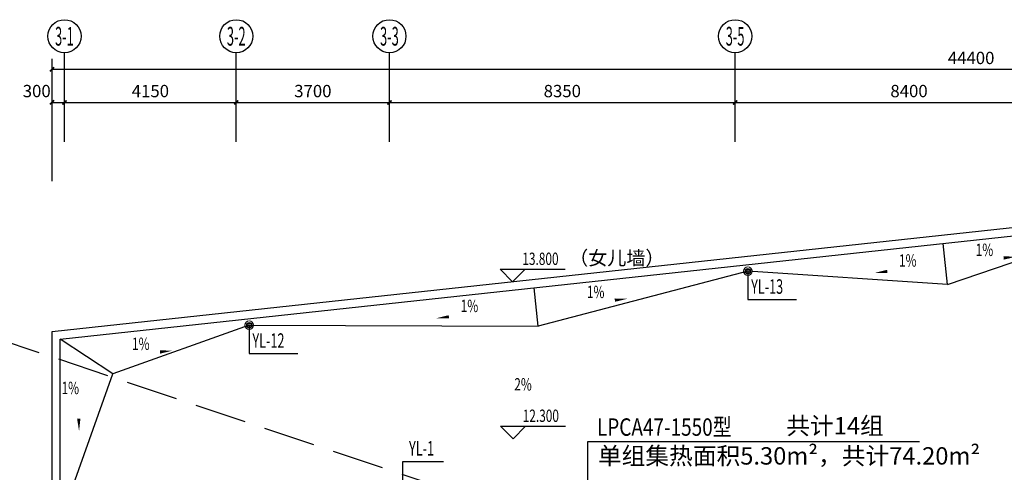
# Model space of a CAD drawing. Extents: x -87287 to 229132, y 125078 to 432481.
# Drawn here: x 39528 to 63311, y 417631 to 428568 of the extents above; entities that cross this region are included whole.
import ezdxf
from ezdxf.enums import TextEntityAlignment as Align

# ---------------------------------------------------------------- set-up
doc = ezdxf.new("R2010")
doc.units = 0
doc.header["$LTSCALE"] = 1000
doc.header["$MEASUREMENT"] = 0
doc.linetypes.add('CONTINOUS', pattern=[0])
doc.linetypes.add('DASH', pattern=[0.35, 0.25, -0.1])
doc.layers.get('0').update_dxf_attribs({"color": 8})
doc.layers.get('Defpoints').update_dxf_attribs({"color": 8})
for name, color, linetype in [('-水-雨水文字', 8, 'CONTINOUS'), ('AXIS', 8, 'Continuous'), ('AXIS_TEXT', 7, 'Continuous'), ('DIM_SYMB', 3, 'Continuous'), ('DIM_雨水', 3, 'Continuous'), ('EQUIP_给水', 7, 'Continuous'), ('GPS', 7, 'Continuous'), ('GPS-WZ', 2, 'CONTINOUS'), ('PUB_TEXT', 8, 'Continuous'), ('TK', 8, 'Continuous'), ('VPIPE-雨水', 4, 'Continuous'), ('幕墙', 8, 'Continuous'), ('雨水管', 8, 'Continuous')]:
    doc.layers.add(name, color=color, linetype=linetype)
doc.layers.add('s-屋面排水', color=75, linetype='Continuous', lineweight=9)
doc.styles.add('_TCH_AXIS', font='COMPLEX', dxfattribs={"bigfont": 'GBCBIG'})
doc.styles.add('_TCH_DIM', font='SIMPLEX', dxfattribs={"bigfont": 'GBCBIG'})
doc.styles.add('_TCH_DIM_T3', font='SIMPLEX', dxfattribs={"width": 0.705882, "bigfont": 'GBCBIG'})
doc.styles.add('_TWT_SERIAL', font='SIMPLEX', dxfattribs={"width": 0.8, "height": 3.5, "bigfont": 'HZTXT'})
doc.dimstyles.new('_TCH_ARCH&&100', dxfattribs={"dimtxt": 297.5, "dimasz": 100, "dimexe": 250, "dimexo": 300, "dimgap": 126.25, "dimtad": 1, "dimdec": 0, "dimzin": 0, "dimdsep": 46, "dimtxsty": '_TCH_DIM_T3', "dimblk": 'ARCHTICK', "dimcen": 0.09, "dimclrt": 7, "dimazin": 2, "dimtfac": 1, "dimtdec": 0, "dimtix": 1, "dimtmove": 2, "dimatfit": 3, "dimfxl": 1, "dimtolj": 1, "dimtzin": 0, "dimarcsym": 0})

# ---------------------------------------------------------------- blocks, each defined once
blk = doc.blocks.new('ysd')
at = {"layer": '雨水管', "linetype": 'ByBlock'}
blk.add_circle((0, 0), 30, dxfattribs=at)
blk = doc.blocks.new('jfeiwz')
at = {"layer": '-水-雨水文字', "xscale": 2, "yscale": 2, "zscale": 2, "rotation": 6.18619924162632}
for p in [(16385, 7374), (4338, 6068)]:
    blk.add_blockref('ysd', p, dxfattribs=at)
blk = doc.blocks.new('A$C78E1741F')
at = {"layer": 'DIM_SYMB'}
for points in [[(22110, 12994, 0, 0, 0), (23284, 13121, 0, 80, 0), (22986, 13089, 0, 0, 0)], [(21051, 12859, 0, 0, 0), (19876, 12731, 0, 80, 0), (20175, 12764, 0, 0, 0)], [(12719, 11976, 0, 0, 0), (13893, 12103, 0, 80, 0), (13595, 12071, 0, 0, 0)], [(10462, 11762, 0, 0, 0), (9288, 11634, 0, 80, 0), (9586, 11667, 0, 0, 0)], [(1731, 10723, 0, 0, 0), (2906, 10850, 0, 80, 0), (2608, 10818, 0, 0, 0)], [(11877, 9675, 0, 0, 0), (11877, 10326, 80, 0, 0), (11877, 10626, 0, 0, 0)], [(621, 10375, 0, 0, 0), (653, 8905, 0, 80, 0), (646, 9205, 0, 0, 0)]]:
    blk.add_lwpolyline(points, format="xyseb", dxfattribs=at)
at = {"layer": '雨水管'}
for p, q in [((21632, 12445), (25215, 13681)), ((21632, 12445), (21524, 13442)), ((16810, 12770), (11743, 11440)), ((21632, 12445), (16810, 12770)), ((11743, 11440), (11642, 12371)), ((4763, 11464), (1469, 10294)), ((4763, 11464), (11743, 11440)), ((1469, 10294), (200, 11131)), ((360, 7163), (1469, 10294))]:
    blk.add_line(p, q, dxfattribs=at)
at = {"layer": '雨水管', "color": 6}
blk.add_blockref('jfeiwz', (425, 5396), dxfattribs=at)
at = {"layer": 'PUB_TEXT', "style": '_TCH_DIM', "width": 0.705882}
for p in [(22311, 13138), (20459, 12880), (12920, 12120), (9871, 11783), (1933, 10867), (230, 9800)]:
    blk.add_text('1%', height=297.5, dxfattribs=at).set_placement(p)
blk.add_text('2%', height=297.5, rotation=359.3689, dxfattribs=at).set_placement((11164, 9889))
blk = doc.blocks.new('$Attachment$00000335')
at = {"layer": 's-屋面排水', "linetype": 'Continuous'}
for p, q in [((-96, 36), (96, 36)), ((-96, -36), (96, -36))]:
    blk.add_line(p, q, dxfattribs=at)
for centre, radius in [((0, 0), 103), ((-2, 0), 65.5)]:
    blk.add_circle(centre, radius, dxfattribs=at)
blk = doc.blocks.new('A$C22B30AE6')
at = {"layer": 'EQUIP_给水', "xscale": -1}
blk.add_blockref('$Attachment$00000335', (-2.5, 0), dxfattribs=at)
blk = doc.blocks.new('_ArchTick')
at = {"color": 0, "linetype": 'ByBlock', "const_width": 0.4}
blk.add_lwpolyline([(-0.5, -0.5), (0.5, 0.5)], dxfattribs=at)
blk = doc.blocks.new('*D404')
at = {"layer": 'AXIS', "color": 0, "lineweight": -2, "transparency": 16777216}
for p, q in [((1641976, 2149594), (1641976, 2152547)), ((1686376, 2149594), (1686376, 2152547)), ((1641976, 2152297), (1686376, 2152297))]:
    blk.add_line(p, q, dxfattribs=at)
at = {"layer": 'Defpoints', "color": 0, "transparency": 16777216}
for p in [(1686376, 2152297), (1641976, 2149294), (1686376, 2149294)]:
    blk.add_point(p, dxfattribs=at)
at = {"layer": 'AXIS', "color": 0, "lineweight": -2, "transparency": 16777216, "xscale": 100, "yscale": 100, "zscale": 100, "rotation": 180}
blk.add_blockref('_ArchTick', (1641976, 2152297), dxfattribs=at)
at = {"layer": 'AXIS', "color": 0, "lineweight": -2, "transparency": 16777216, "xscale": 100, "yscale": 100, "zscale": 100}
blk.add_blockref('_ArchTick', (1686376, 2152297), dxfattribs=at)
at = {"layer": 'AXIS', "color": 7, "transparency": 16777216, "insert": (1664176, 2152572), "char_height": 297.5, "attachment_point": 5, "style": '_TCH_DIM_T3'}
blk.add_mtext('\\A1;44400', dxfattribs=at)
blk = doc.blocks.new('*D405')
at = {"layer": 'AXIS', "color": 0, "lineweight": -2, "transparency": 16777216}
for p, q in [((1641976, 2150547), (1641976, 2151747)), ((1642276, 2150547), (1642276, 2151747)), ((1641976, 2151497), (1642276, 2151497))]:
    blk.add_line(p, q, dxfattribs=at)
at = {"layer": 'Defpoints', "color": 0, "transparency": 16777216}
for p in [(1642276, 2151497), (1641976, 2150247), (1642276, 2150247)]:
    blk.add_point(p, dxfattribs=at)
at = {"layer": 'AXIS', "color": 0, "lineweight": -2, "transparency": 16777216, "xscale": 100, "yscale": 100, "zscale": 100, "rotation": 180}
blk.add_blockref('_ArchTick', (1641976, 2151497), dxfattribs=at)
at = {"layer": 'AXIS', "color": 0, "lineweight": -2, "transparency": 16777216, "xscale": 100, "yscale": 100, "zscale": 100}
blk.add_blockref('_ArchTick', (1642276, 2151497), dxfattribs=at)
at = {"layer": 'AXIS', "color": 7, "transparency": 16777216, "insert": (1641606, 2151772), "char_height": 297.5, "attachment_point": 5, "style": '_TCH_DIM_T3'}
blk.add_mtext('\\A1;300', dxfattribs=at)
blk = doc.blocks.new('*D390')
at = {"layer": 'AXIS', "color": 0, "lineweight": -2, "transparency": 16777216}
for p, q in [((1642276, 2150547), (1642276, 2151747)), ((1646426, 2150547), (1646426, 2151747)), ((1642276, 2151497), (1646426, 2151497))]:
    blk.add_line(p, q, dxfattribs=at)
at = {"layer": 'Defpoints', "color": 0, "transparency": 16777216}
for p in [(1646426, 2151497), (1642276, 2150247), (1646426, 2150247)]:
    blk.add_point(p, dxfattribs=at)
at = {"layer": 'AXIS', "color": 0, "lineweight": -2, "transparency": 16777216, "xscale": 100, "yscale": 100, "zscale": 100, "rotation": 180}
blk.add_blockref('_ArchTick', (1642276, 2151497), dxfattribs=at)
at = {"layer": 'AXIS', "color": 0, "lineweight": -2, "transparency": 16777216, "xscale": 100, "yscale": 100, "zscale": 100}
blk.add_blockref('_ArchTick', (1646426, 2151497), dxfattribs=at)
at = {"layer": 'AXIS', "color": 7, "transparency": 16777216, "insert": (1644351, 2151772), "char_height": 297.5, "attachment_point": 5, "style": '_TCH_DIM_T3'}
blk.add_mtext('\\A1;4150', dxfattribs=at)
blk = doc.blocks.new('*D391')
at = {"layer": 'AXIS', "color": 0, "lineweight": -2, "transparency": 16777216}
for p, q in [((1646426, 2150547), (1646426, 2151747)), ((1650126, 2150547), (1650126, 2151747)), ((1646426, 2151497), (1650126, 2151497))]:
    blk.add_line(p, q, dxfattribs=at)
at = {"layer": 'Defpoints', "color": 0, "transparency": 16777216}
for p in [(1650126, 2151497), (1646426, 2150247), (1650126, 2150247)]:
    blk.add_point(p, dxfattribs=at)
at = {"layer": 'AXIS', "color": 0, "lineweight": -2, "transparency": 16777216, "xscale": 100, "yscale": 100, "zscale": 100, "rotation": 180}
blk.add_blockref('_ArchTick', (1646426, 2151497), dxfattribs=at)
at = {"layer": 'AXIS', "color": 0, "lineweight": -2, "transparency": 16777216, "xscale": 100, "yscale": 100, "zscale": 100}
blk.add_blockref('_ArchTick', (1650126, 2151497), dxfattribs=at)
at = {"layer": 'AXIS', "color": 7, "transparency": 16777216, "insert": (1648276, 2151772), "char_height": 297.5, "attachment_point": 5, "style": '_TCH_DIM_T3'}
blk.add_mtext('\\A1;3700', dxfattribs=at)
blk = doc.blocks.new('*D392')
at = {"layer": 'AXIS', "color": 0, "lineweight": -2, "transparency": 16777216}
for p, q in [((1650126, 2150547), (1650126, 2151747)), ((1658476, 2150547), (1658476, 2151747)), ((1650126, 2151497), (1658476, 2151497))]:
    blk.add_line(p, q, dxfattribs=at)
at = {"layer": 'Defpoints', "color": 0, "transparency": 16777216}
for p in [(1658476, 2151497), (1650126, 2150247), (1658476, 2150247)]:
    blk.add_point(p, dxfattribs=at)
at = {"layer": 'AXIS', "color": 0, "lineweight": -2, "transparency": 16777216, "xscale": 100, "yscale": 100, "zscale": 100, "rotation": 180}
blk.add_blockref('_ArchTick', (1650126, 2151497), dxfattribs=at)
at = {"layer": 'AXIS', "color": 0, "lineweight": -2, "transparency": 16777216, "xscale": 100, "yscale": 100, "zscale": 100}
blk.add_blockref('_ArchTick', (1658476, 2151497), dxfattribs=at)
at = {"layer": 'AXIS', "color": 7, "transparency": 16777216, "insert": (1654301, 2151772), "char_height": 297.5, "attachment_point": 5, "style": '_TCH_DIM_T3'}
blk.add_mtext('\\A1;8350', dxfattribs=at)
blk = doc.blocks.new('*D393')
at = {"layer": 'AXIS', "color": 0, "lineweight": -2, "transparency": 16777216}
for p, q in [((1658476, 2150547), (1658476, 2151747)), ((1666876, 2150547), (1666876, 2151747)), ((1658476, 2151497), (1666876, 2151497))]:
    blk.add_line(p, q, dxfattribs=at)
at = {"layer": 'Defpoints', "color": 0, "transparency": 16777216}
for p in [(1666876, 2151497), (1658476, 2150247), (1666876, 2150247)]:
    blk.add_point(p, dxfattribs=at)
at = {"layer": 'AXIS', "color": 0, "lineweight": -2, "transparency": 16777216, "xscale": 100, "yscale": 100, "zscale": 100, "rotation": 180}
blk.add_blockref('_ArchTick', (1658476, 2151497), dxfattribs=at)
at = {"layer": 'AXIS', "color": 0, "lineweight": -2, "transparency": 16777216, "xscale": 100, "yscale": 100, "zscale": 100}
blk.add_blockref('_ArchTick', (1666876, 2151497), dxfattribs=at)
at = {"layer": 'AXIS', "color": 7, "transparency": 16777216, "insert": (1662676, 2151772), "char_height": 297.5, "attachment_point": 5, "style": '_TCH_DIM_T3'}
blk.add_mtext('\\A1;8400', dxfattribs=at)
blk = doc.blocks.new('zhl34f')
at = {"layer": 'AXIS'}
for p, q in [((1642275.6, 2151310.1), (1642275.6, 2152696.6)), ((1646425.6, 2151310.1), (1646425.6, 2152696.6)), ((1650125.6, 2151310.1), (1650125.6, 2152696.6)), ((1658475.6, 2151310.1), (1658475.6, 2152696.6))]:
    blk.add_line(p, q, dxfattribs=at)
for centre in [(1642275.6, 2153096.6), (1646425.6, 2153096.6), (1650125.6, 2153096.6), (1658475.6, 2153096.6)]:
    blk.add_circle(centre, 400, dxfattribs=at)
at = {"layer": 'AXIS_TEXT', "style": '_TCH_AXIS'}
for s, width, p, p2 in [('3-1', 0.388889, (1642049.3, 2152870.4), (1642501.8, 2152870.4)), ('3-2', 0.355932, (1646199.3, 2152870.4), (1646651.8, 2152870.4)), ('3-3', 0.355932, (1649899.3, 2152870.4), (1650351.8, 2152870.4)), ('3-5', 0.355932, (1658249.3, 2152870.4), (1658701.8, 2152870.4))]:
    blk.add_text(s, height=452.55, dxfattribs=dict(at, width=width)).set_placement(p, p2, align=Align.FIT)
at = {"layer": 'AXIS'}
for p1, p2, distance, picture, middle in [((1641975.6, 2149294.3), (1686375.6, 2149294.3), 3002.4, '*D404', (1664175.6, 2152571.6)), ((1642275.6, 2150246.6), (1646425.6, 2150246.6), 1250, '*D390', (1644350.6, 2151771.6)), ((1646425.6, 2150246.6), (1650125.6, 2150246.6), 1250, '*D391', (1648275.6, 2151771.6)), ((1650125.6, 2150246.6), (1658475.6, 2150246.6), 1250, '*D392', (1654300.6, 2151771.6)), ((1658475.6, 2150246.6), (1666875.6, 2150246.6), 1250, '*D393', (1662675.6, 2151771.6))]:
    dim = blk.add_aligned_dim(p1=p1, p2=p2, distance=distance, dimstyle='_TCH_ARCH&&100', dxfattribs=at)
    dim.commit()
    dim.dimension.update_dxf_attribs({"geometry": picture, "text_midpoint": middle})
dim = blk.add_linear_dim(base=(1642275.6, 2151496.6), p1=(1641975.6, 2150246.6), p2=(1642275.6, 2150246.6), angle=0, dimstyle='_TCH_ARCH&&100', dxfattribs=at)
dim.commit()
dim.dimension.update_dxf_attribs({"geometry": '*D405', "text_midpoint": (1641605.6, 2151771.6), "dimtype": 129})

msp = doc.modelspace()

# ---------------------------------------------------------------- linework, layer by layer
at = {"linetype": 'DASH', "ltscale": 5}
msp.add_line((59909, 413842.7), (27543.2, 424697.3), dxfattribs=at)
at = {"layer": 'DIM_雨水'}
for p, q in [((57118.9, 422489.8), (57118.9, 421804.3)), ((57118.9, 421804.3), (58293, 421804.3)), ((45072.3, 421184.3), (45072.3, 420498.8)), ((45072.3, 420498.8), (46246.4, 420498.8)), ((48784, 417167.7), (48784, 417893.5)), ((48784, 417893.5), (49762.2, 417893.5))]:
    msp.add_line(p, q, dxfattribs=at)
at = {"layer": 'GPS'}
for p, q in [((53250, 416488.5), (53250, 418378.5)), ((53250, 418378.5), (61265.5, 418378.5))]:
    msp.add_line(p, q, dxfattribs=at)
at = {"layer": 'PUB_TEXT'}
for p, q in [((51434.7, 422236.1), (51134.7, 422536.1)), ((51134.7, 422536.1), (52699.7, 422536.1)), ((51434.7, 422236.1), (51734.7, 422536.1)), ((51443.7, 418443.3), (51143.7, 418743.3)), ((51143.7, 418743.3), (52708.7, 418743.3)), ((51443.7, 418443.3), (51743.7, 418743.3))]:
    msp.add_line(p, q, dxfattribs=at)
at = {"layer": 'VPIPE-雨水'}
for centre in [(57118.9, 422489.8), (45072.3, 421184.3)]:
    msp.add_circle(centre, 50, dxfattribs=at)
at = {"layer": '幕墙'}
for points in [[(40309, 421030.1), (82309, 425582.5), (82309, 417492.7)], [(40509, 420850.6), (67909, 423820.5)], [(44459, 409742.7), (40309, 409742.7), (40309, 421030.1)], [(44459, 409942.7), (40509, 409942.7), (40509, 420850.6)]]:
    msp.add_lwpolyline(points, dxfattribs=at)

# ---------------------------------------------------------------- block references
msp.add_blockref('zhl34f', (-1601666.6, -1724929.1))
at = {"layer": 'TK', "linetype": 'ByBlock'}
for p in [(57118.9, 422489.8), (45072.3, 421184.3)]:
    msp.add_blockref('A$C22B30AE6', p, dxfattribs=at)
at = {"layer": '雨水管', "color": 6}
msp.add_blockref('A$C78E1741F', (40309, 409720.1), dxfattribs=at)

# ---------------------------------------------------------------- texts
at = {"layer": 'DIM_雨水', "color": 7, "style": '_TWT_SERIAL', "width": 0.64}
for s, p in [('YL-13', (57196, 421944.3)), ('YL-12', (45149.4, 420638.8)), ('YL-1', (48931.9, 418033.5))]:
    msp.add_text(s, height=350, dxfattribs=at).set_placement(p)
at = {"layer": 'GPS-WZ', "color": 4, "style": '_TWT_SERIAL', "width": 0.8}
msp.add_text('LPCA47-1550型', height=420, dxfattribs=at).set_placement((53472, 418513.9, -30039.5))
at = {"layer": 'GPS-WZ', "color": 4, "char_height": 420, "attachment_point": 1, "style": '_TWT_SERIAL'}
for s, insert, width in [('共计14{\\Ftxt,hztxt|c134;组}', (58044.3, 418965.5), 5508.244), ('单组集热面积5.30m{\\fISOCPEUR|b0|i0|c0|p34;²}，共计74.20m{\\fISOCPEUR|b0|i0|c0|p34;²}', (53494.5, 418237.5), 8114)]:
    msp.add_mtext(s, dxfattribs=dict(at, insert=insert, width=width))
at = {"layer": 'PUB_TEXT', "style": '_TCH_DIM', "width": 0.705882}
for s, p in [('13.800', (51669.7, 422641.1)), ('12.300', (51678.7, 418848.3))]:
    msp.add_text(s, height=297.5, dxfattribs=at).set_placement(p)
at = {"layer": 'PUB_TEXT', "style": '_TCH_DIM'}
msp.add_text('（女儿墙）', height=337.59, dxfattribs=at).set_placement((52799.7, 422641.1))

doc.saveas('drawing.dxf')
